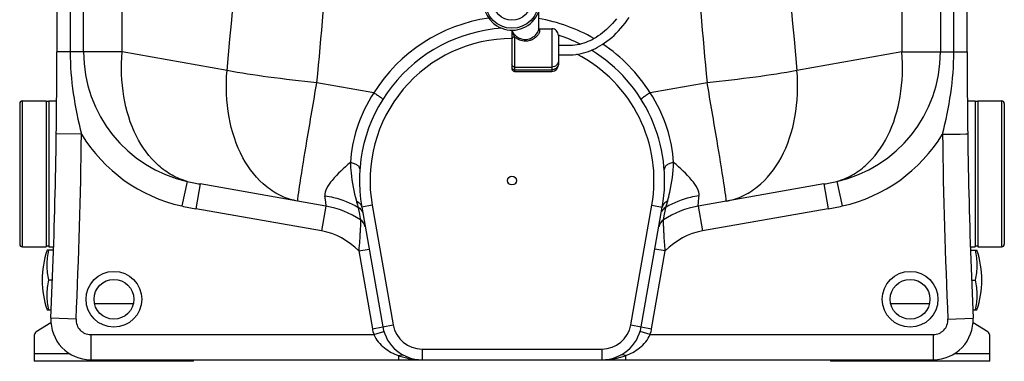
# Model space of a CAD drawing. Units: millimetres. Extents: x -1966 to 3158, y -867 to 2655.
# Drawn here: x 2416 to 3158, y 979 to 1237 of the extents above; entities that cross this region are included whole.
import ezdxf

# ---------------------------------------------------------------- set-up
doc = ezdxf.new("R2010")
doc.units = ezdxf.units.MM
doc.header["$LTSCALE"] = 46.255
doc.layers.get('0').update_dxf_attribs({"linetype": 'CONTINUOUS'})
for name, color, linetype in [('02___PRT_ALL_AXES', 7, 'CONTINUOUS'), ('BEZUGSACHSEN', 7, 'CONTINUOUS'), ('RUNDUNGEN', 7, 'CONTINUOUS')]:
    doc.layers.add(name, color=color, linetype=linetype)

msp = doc.modelspace()

# ---------------------------------------------------------------- linework, layer by layer
at = {"color": 7, "linetype": 'Continuous'}
for p, q in [((2443.699, 2212.303), (2443.699, 1212.236)), ((3129.699, 1212.236), (3129.699, 2212.303)), ((2806.699, 1229.718), (2816.699, 1229.718)), ((2788.699, 1197.596), (2816.699, 1197.596)), ((2435.699, 1175.446), (2435.699, 1065.446)), ((2437.699, 1174.946), (2435.699, 1174.946)), ((2437.699, 1175.446), (2437.699, 1065.446)), ((3135.699, 1175.446), (3135.699, 1065.446)), ((3137.699, 1174.946), (3135.699, 1174.946)), ((3137.699, 1175.446), (3137.699, 1065.446)), ((2646.355, 1096.119), (2551.756, 1112.799)), ((3021.643, 1112.799), (2927.044, 1096.119)), ((2673.446, 1095.401), (2689.358, 1005.161)), ((2884.04, 1005.161), (2899.952, 1095.401)), ((2672.6, 1085.709), (2672.6, 1085.709)), ((2900.799, 1085.709), (2900.799, 1085.709)), ((2437.699, 1065.946), (2435.699, 1065.946)), ((2441.22, 1062.87), (2436.356, 1062.87)), ((3132.179, 1062.87), (3137.043, 1062.87)), ((3137.699, 1065.946), (3135.699, 1065.946)), ((2440.416, 1040.37), (2437.641, 1040.37)), ((3132.982, 1040.37), (3135.757, 1040.37)), ((2436.356, 1017.87), (2439.499, 1017.87)), ((3133.899, 1017.87), (3137.043, 1017.87)), ((2439.271, 1008.304), (2428.109, 1001.328)), ((3145.289, 1001.328), (3134.128, 1008.303)), ((2426.699, 998.784), (2426.699, 979.197)), ((3146.699, 979.197), (3146.699, 998.784)), ((2469.199, 980.37), (2718.901, 980.37)), ((2546.699, 979.197), (2546.699, 980.37)), ((2718.902, 980.37), (2854.496, 980.37)), ((2854.517, 980.37), (3104.199, 980.37)), ((3026.699, 980.37), (3026.699, 979.197)), ((2546.699, 979.197), (2426.699, 979.197)), ((3146.699, 979.197), (3026.699, 979.197))]:
    msp.add_line(p, q, dxfattribs=at)
at = {"color": 9, "linetype": 'Continuous'}
for p, q in [((2453.761, 2179.224), (2453.761, 1212.236)), ((3119.637, 1212.236), (3119.637, 2179.224)), ((2463.803, 1212.236), (2463.803, 1391.305)), ((2492.988, 1212.236), (2492.988, 1394.791)), ((3080.41, 1394.791), (3080.41, 1212.236)), ((3109.595, 1391.305), (3109.595, 1212.236)), ((2492.988, 1212.236), (2443.699, 1212.236)), ((2571.984, 1198.307), (2492.988, 1212.236)), ((3080.41, 1212.236), (3001.414, 1198.307)), ((3080.41, 1212.236), (3129.699, 1212.236)), ((2682.69, 1181.504), (2639.659, 1189.081)), ((2933.739, 1189.081), (2890.708, 1181.504)), ((2462.274, 1150.232), (2443.276, 1150.492)), ((3111.125, 1150.232), (3124.558, 1150.416)), ((3124.558, 1150.416), (3128.677, 1150.473)), ((3128.677, 1150.473), (3130.123, 1150.492)), ((2541.951, 1114.736), (2537.819, 1096.211)), ((3031.447, 1114.736), (3035.579, 1096.211)), ((2551.756, 1112.799), (2548.456, 1094.088)), ((3021.643, 1112.799), (3024.942, 1094.088)), ((2927.692, 1103.774), (2927.706, 1103.917)), ((2643.055, 1077.407), (2548.456, 1094.088)), ((2646.355, 1096.119), (2643.055, 1077.407)), ((2670.597, 1095.381), (2670.719, 1094.795)), ((2670.719, 1094.795), (2671.711, 1090.007)), ((2681.325, 1096.79), (2673.446, 1095.401)), ((2681.325, 1096.79), (2697.236, 1006.55)), ((2876.162, 1006.55), (2892.074, 1096.79)), ((2892.074, 1096.79), (2899.952, 1095.401)), ((2901.687, 1090.007), (2902.189, 1092.429)), ((2902.189, 1092.429), (2902.679, 1094.795)), ((2902.679, 1094.795), (2902.801, 1095.381)), ((2927.044, 1096.119), (2930.343, 1077.407)), ((3024.942, 1094.088), (2930.343, 1077.407)), ((2671.711, 1090.007), (2672.1, 1088.127)), ((2672.1, 1088.127), (2672.544, 1085.978)), ((2672.544, 1085.978), (2672.6, 1085.709)), ((2900.798, 1085.709), (2901.687, 1090.007)), ((2671.154, 1062.329), (2679.033, 1063.719)), ((2671.154, 1062.329), (2681.48, 1003.771)), ((2891.919, 1003.771), (2902.244, 1062.329)), ((2902.244, 1062.329), (2894.366, 1063.719)), ((2472.103, 1022.664), (2501.337, 1022.665)), ((3072.103, 1022.665), (3101.337, 1022.665)), ((2458.21, 1010.86), (2439.229, 1011.707)), ((3115.188, 1010.86), (3134.169, 1011.707)), ((2681.48, 1003.771), (2697.236, 1006.55)), ((2876.162, 1006.55), (2891.919, 1003.771)), ((2469.199, 999.37), (2682.532, 999.359)), ((2469.199, 999.37), (2469.199, 980.37)), ((2682.529, 999.37), (2690.187, 1001.686)), ((2890.869, 999.37), (2883.212, 1001.686)), ((2890.869, 999.37), (3104.199, 999.37)), ((3104.199, 999.37), (3104.199, 980.37)), ((2718.902, 988.37), (2854.496, 988.37)), ((2718.902, 988.37), (2718.902, 980.37)), ((2854.496, 988.37), (2854.496, 980.37)), ((2426.699, 985.197), (2452.899, 985.197)), ((2701.18, 983.456), (2701.18, 980.37)), ((2872.218, 983.456), (2872.218, 980.37)), ((3120.5, 985.197), (3146.699, 985.197))]:
    msp.add_line(p, q, dxfattribs=at)
at = {"color": 7, "linetype": 'Continuous'}
for points in [[(2821.699, 1210.156), (2823.824, 1210.17), (2826.104, 1210.163), (2828.299, 1210.133), (2830.501, 1210.125), (2832.693, 1210.205), (2834.808, 1210.399), (2836.835, 1210.694), (2838.785, 1211.076), (2840.668, 1211.537), (2842.496, 1212.072), (2844.281, 1212.677), (2846.036, 1213.351), (2847.774, 1214.098), (2849.504, 1214.921), (2851.24, 1215.827), (2852.983, 1216.819), (2854.74, 1217.906), (2856.506, 1219.087), (2858.276, 1220.365), (2860.046, 1221.74), (2861.812, 1223.213), (2863.568, 1224.785), (2865.308, 1226.456), (2867.024, 1228.221), (2868.705, 1230.075), (2870.343, 1232.012), (2871.928, 1234.025), (2873.453, 1236.106), (2874.909, 1238.246)], [(2865.466, 1237.116), (2864.022, 1235.362), (2862.548, 1233.691), (2861.048, 1232.102), (2859.526, 1230.594), (2857.984, 1229.168), (2856.427, 1227.823), (2854.859, 1226.561), (2853.285, 1225.382), (2851.709, 1224.288), (2850.137, 1223.278), (2848.571, 1222.351), (2847.018, 1221.509), (2845.469, 1220.743), (2843.919, 1220.051), (2842.358, 1219.428), (2840.777, 1218.872), (2839.166, 1218.383), (2837.507, 1217.963), (2835.809, 1217.619), (2834.067, 1217.36), (2832.297, 1217.194), (2830.486, 1217.125), (2828.57, 1217.129), (2826.573, 1217.158), (2824.532, 1217.17), (2822.49, 1217.162), (2821.699, 1217.156)]]:
    msp.add_lwpolyline(points, dxfattribs=at)
at = {"color": 9, "linetype": 'Continuous'}
for centre in [(2486.699, 1025.919), (3086.699, 1025.919)]:
    msp.add_circle(centre, 21, dxfattribs=at)
at = {"color": 7, "linetype": 'Continuous'}
for centre in [(2486.699, 1025.919), (3086.699, 1025.919)]:
    msp.add_circle(centre, 15, dxfattribs=at)
at = {"color": 9, "linetype": 'Continuous'}
for centre, radius, start, end in [((-2017.184, 1636.012), 4609.995, 354.551733, 3.95983), ((7585.812, 1635.953), 4605.241, 176.035339, 185.453172), ((-2021.176, 1634.446), 4682.065, 354.541685, 357.14272), ((7586.952, 1633.892), 4674.425, 182.855154, 185.460441), ((2786.698, 1116.232), 122.793, 98.20484, 147.889141), ((2786.697, 1116.224), 122.802, 59.797146, 80.625118), ((2786.699, 1115.37), 107, 89.997207, 190), ((2786.727, 1116.258), 122.757, 32.10739, 56.135254), ((2563.699, 1212.236), 99.896, 180, 257.42588), ((2786.699, 1115.37), 107, 350, 62.896614), ((3009.699, 1212.236), 99.896, 282.57412, 0), ((-2056.301, 1212.236), 4519, 357.445942, 359.213835), ((2563.699, 1212.236), 118.876, 211.438548, 257.425859), ((3009.699, 1212.236), 118.876, 282.574141, 328.561452), ((7629.699, 1212.236), 4519, 180.786165, 182.554058), ((2594.108, 1353.005), 243.911, 257.65288, 260.000582), ((2979.29, 1353.005), 243.911, 279.999419, 282.347121), ((1854.964, 1024.297), 794.726, 5.577795, 5.749895), ((3095.829, 1047.238), 198.968, 164.645559, 164.916797), ((2590.387, 1331.9), 241.481, 257.426699, 260.000497), ((2983.011, 1331.9), 241.481, 279.999502, 282.573302), ((2634.199, 1027.182), 51, 43.563709, 80), ((2939.199, 1027.182), 51, 100, 136.436291), ((2469.199, 1010.37), 11, 177.445942, 270), ((3104.199, 1010.37), 11, 270, 2.554058), ((2718.902, 1010.37), 38, 190, 196.844328), ((2718.902, 1010.37), 22, 190, 270), ((2854.496, 1010.37), 22, 270, 350), ((2854.496, 1010.37), 38, 343.174141, 350), ((2720.625, 1039.082), 58.927, 250.731666, 252.814381), ((2719.792, 1036.345), 56.066, 252.801173, 256.914163), ((2854.698, 1024.901), 44.541, 269.910035, 270.309262), ((2853.896, 1035.087), 54.772, 280.39624, 283.533345), ((2853.475, 1036.808), 56.544, 283.540197, 286.499557), ((2852.899, 1038.779), 58.597, 286.492738, 288.325906), ((2852.542, 1039.865), 59.74, 288.322865, 289.229974)]:
    msp.add_arc(centre, radius, start, end, dxfattribs=at)
at = {"color": 7, "linetype": 'Continuous'}
for centre, radius, start, end in [((2786.699, 1250.157), 21.5, 80.000163, 228.000095), ((2786.699, 1250.157), 21.5, 232.000012, 50.000088), ((2786.705, 1250.163), 21.509, 228.000749, 231.999029), ((2786.705, 1250.164), 21.509, 230.000379, 231.444198), ((2786.702, 1250.16), 21.504, 230.88941, 232.000469), ((2786.704, 1250.162), 21.507, 231.444213, 231.999489), ((2786.704, 1250.163), 21.508, 232.000445, 232.333474), ((2786.7, 1250.158), 21.501, 231.999473, 232.888408), ((2786.705, 1250.164), 21.509, 232.333474, 232.666667), ((2786.699, 1115.37), 115, 93.681038, 190), ((2786.699, 1115.37), 115, 63.427501, 72.254093), ((-2056.301, 1212.236), 4500, 357.445942, 0), ((2786.699, 1115.37), 115, 350, 58.644151), ((7629.699, 1212.236), 4500, 180, 182.554058), ((2634.199, 1027.182), 70, 56.730406, 80), ((2939.199, 1027.183), 70, 100.000084, 123.269859), ((2939.199, 1027.182), 70, 100, 123.269676), ((2668.211, 1079.02), 8, 10.001091, 56.731045), ((2668.211, 1079.02), 8, 25.581129, 56.733325), ((2905.187, 1079.021), 8, 123.270941, 170.001806), ((2905.187, 1079.02), 8, 123.269676, 154.422672), ((2502.641, 1040.37), 70, 161.250659, 198.749341), ((3070.757, 1040.37), 70, 341.250659, 18.749341), ((2469.199, 1010.37), 30, 177.445154, 270), ((3104.199, 1010.37), 30, 270, 2.554058), ((2718.902, 1010.37), 30, 190, 270), ((2854.496, 1010.37), 30, 270, 350), ((2429.699, 998.784), 3, 122.005383, 180), ((3143.699, 998.784), 3, 0, 57.994617)]:
    msp.add_arc(centre, radius, start, end, dxfattribs=at)
at = {"color": 9, "linetype": 'Continuous'}
for points, knots in [([(2453.761, 1212.236), (2453.761, 1201.784), (2455.389, 1180.854), (2459.755, 1160.375), (2462.274, 1150.232)], [0, 0, 0, 0, 0.4999926, 1, 1, 1, 1]), ([(2541.951, 1114.736), (2538.009, 1115.808), (2530.214, 1119.018), (2515.873, 1129.377), (2501.658, 1149.316), (2492.661, 1179.197), (2492.003, 1201.056), (2492.988, 1212.236)], [0, 0, 0, 0, 0.1043541, 0.2128213, 0.4483539, 0.7133583, 1, 1, 1, 1]), ([(3031.447, 1114.736), (3035.39, 1115.808), (3043.185, 1119.018), (3057.525, 1129.377), (3071.74, 1149.316), (3080.738, 1179.197), (3081.395, 1201.056), (3080.41, 1212.236)], [0, 0, 0, 0, 0.1043541, 0.2128213, 0.4483539, 0.7133583, 1, 1, 1, 1]), ([(3111.125, 1150.232), (3113.643, 1160.375), (3118.01, 1180.854), (3119.637, 1201.784), (3119.637, 1212.236)], [0, 0, 0, 0, 0.5000074, 1, 1, 1, 1]), ([(2625.33, 1099.826), (2621.151, 1100.563), (2612.817, 1103.191), (2597.29, 1112.868), (2581.679, 1132.944), (2571.758, 1163.842), (2570.955, 1186.629), (2571.984, 1198.307)], [0, 0, 0, 0, 0.1044463, 0.2123092, 0.4462994, 0.7114543, 1, 1, 1, 1]), ([(2639.659, 1189.081), (2627.413, 1190.277), (2604.787, 1192.88), (2582.266, 1196.341), (2571.984, 1198.307)], [0, 0, 0, 0, 0.5403056, 1, 1, 1, 1]), ([(3001.414, 1198.307), (2991.132, 1196.341), (2968.612, 1192.88), (2945.985, 1190.277), (2933.739, 1189.081)], [0, 0, 0, 0, 0.4596944, 1, 1, 1, 1]), ([(2948.068, 1099.826), (2952.247, 1100.563), (2960.581, 1103.191), (2976.109, 1112.868), (2991.719, 1132.944), (3001.64, 1163.842), (3002.444, 1186.629), (3001.414, 1198.307)], [0, 0, 0, 0, 0.1044463, 0.2123092, 0.4462994, 0.7114543, 1, 1, 1, 1]), ([(2626.993, 1113.295), (2628.617, 1123.997), (2632.781, 1149.27), (2637.11, 1174.513), (2639.659, 1189.081)], [0, 0, 0, 0, 0.4226023, 1, 1, 1, 1]), ([(2946.405, 1113.295), (2944.782, 1123.996), (2940.618, 1149.269), (2936.288, 1174.513), (2933.739, 1189.081)], [0, 0, 0, 0, 0.4226001, 1, 1, 1, 1]), ([(2682.688, 1181.504), (2677.194, 1173.248), (2668.94, 1156.219), (2665.469, 1137.688), (2664.931, 1128.978)], [0, 0, 0, 0, 0.5319285, 1, 1, 1, 1]), ([(2682.682, 1181.495), (2683.569, 1180.942), (2685.197, 1179.887), (2687.077, 1178.565), (2688.253, 1177.653), (2688.851, 1177.127), (2689.162, 1176.809), (2689.326, 1176.553), (2689.288, 1176.492)], [0, 0, 0, 0, 0.3754289, 0.6977284, 0.8219814, 0.9150155, 0.9740797, 1, 1, 1, 1]), ([(2890.716, 1181.495), (2889.829, 1180.942), (2888.202, 1179.887), (2886.322, 1178.565), (2885.146, 1177.653), (2884.548, 1177.127), (2884.237, 1176.81), (2884.073, 1176.553), (2884.111, 1176.492)], [0, 0, 0, 0, 0.37541, 0.6976948, 0.821948, 0.9149889, 0.9740659, 1, 1, 1, 1]), ([(2908.468, 1128.978), (2907.929, 1137.688), (2904.458, 1156.219), (2896.204, 1173.248), (2890.71, 1181.505)], [0, 0, 0, 0, 0.4680656, 1, 1, 1, 1]), ([(2664.931, 1128.978), (2660.051, 1124.799), (2653.373, 1118.779), (2646.914, 1110.173), (2645.504, 1105.778), (2645.692, 1103.917)], [0, 0, 0, 0, 0.5963316, 0.8264372, 1, 1, 1, 1]), ([(2664.931, 1128.981), (2665.897, 1128.868), (2667.726, 1128.434), (2670.063, 1127.19), (2671.658, 1125.457), (2672.022, 1124.008), (2671.977, 1123.358)], [0, 0, 0, 0, 0.2977545, 0.5689232, 0.8002914, 1, 1, 1, 1]), ([(2664.931, 1128.979), (2665, 1126.396), (2665.604, 1116.592), (2667.521, 1106.897), (2669.435, 1099.922)], [0, 0, 0, 0, 0.2631888, 1, 1, 1, 1]), ([(2908.467, 1128.981), (2907.501, 1128.868), (2905.673, 1128.435), (2903.335, 1127.19), (2901.74, 1125.457), (2901.376, 1124.008), (2901.421, 1123.358)], [0, 0, 0, 0, 0.2977534, 0.5689224, 0.8002916, 1, 1, 1, 1]), ([(2903.963, 1099.922), (2904.563, 1102.108), (2906.97, 1111.621), (2908.266, 1121.435), (2908.467, 1128.979)], [0, 0, 0, 0, 0.2309967, 1, 1, 1, 1]), ([(2927.706, 1103.917), (2927.894, 1105.778), (2926.484, 1110.173), (2920.025, 1118.779), (2913.347, 1124.799), (2908.468, 1128.978)], [0, 0, 0, 0, 0.1735627, 0.4036685, 1, 1, 1, 1]), ([(2625.427, 1102.054), (2625.498, 1102.703), (2625.963, 1106.458), (2626.524, 1110.2), (2626.993, 1113.295)], [0, 0, 0, 0, 0.1725801, 1, 1, 1, 1]), ([(2947.971, 1102.054), (2947.9, 1102.703), (2947.436, 1106.458), (2946.875, 1110.2), (2946.405, 1113.295)], [0, 0, 0, 0, 0.1725818, 1, 1, 1, 1]), ([(2625.33, 1099.826), (2625.278, 1099.835), (2625.287, 1100.11), (2625.272, 1100.46), (2625.34, 1101.196), (2625.392, 1101.733), (2625.427, 1102.054)], [0, 0, 0, 0, 0.0700746, 0.2583995, 0.5683898, 1, 1, 1, 1]), ([(2645.692, 1103.918), (2647.884, 1103.581), (2656.522, 1101.865), (2664.856, 1098.604), (2670.597, 1095.381)], [0, 0, 0, 0, 0.2519967, 1, 1, 1, 1]), ([(2645.927, 1101.542), (2645.961, 1101.199), (2646.073, 1100.041), (2646.181, 1098.882), (2646.25, 1098.066)], [0, 0, 0, 0, 0.2959135, 1, 1, 1, 1]), ([(2669.435, 1099.922), (2669.551, 1099.503), (2669.959, 1097.995), (2670.351, 1096.481), (2670.597, 1095.381)], [0, 0, 0, 0, 0.2783857, 1, 1, 1, 1]), ([(2669.436, 1099.922), (2670.445, 1099.524), (2672.273, 1098.352), (2673.273, 1096.383), (2673.446, 1095.401)], [0, 0, 0, 0, 0.5210374, 1, 1, 1, 1]), ([(2903.963, 1099.922), (2902.953, 1099.524), (2901.125, 1098.352), (2900.125, 1096.383), (2899.952, 1095.401)], [0, 0, 0, 0, 0.5210368, 1, 1, 1, 1]), ([(2927.706, 1103.917), (2925.514, 1103.581), (2916.877, 1101.864), (2908.543, 1098.603), (2902.801, 1095.381)], [0, 0, 0, 0, 0.2519966, 1, 1, 1, 1]), ([(2902.801, 1095.381), (2902.862, 1095.651), (2903.146, 1096.867), (2903.463, 1098.076), (2903.716, 1099.013)], [0, 0, 0, 0, 0.2222475, 1, 1, 1, 1]), ([(2927.148, 1098.065), (2927.179, 1098.426), (2927.349, 1100.33), (2927.537, 1102.232), (2927.692, 1103.774)], [0, 0, 0, 0, 0.1894272, 1, 1, 1, 1]), ([(2948.068, 1099.826), (2948.12, 1099.835), (2948.111, 1100.11), (2948.127, 1100.46), (2948.059, 1101.196), (2948.007, 1101.733), (2947.971, 1102.054)], [0, 0, 0, 0, 0.0700746, 0.2583995, 0.5683898, 1, 1, 1, 1]), ([(2646.25, 1098.066), (2646.275, 1097.781), (2646.304, 1097.314), (2646.379, 1096.641), (2646.34, 1096.385), (2646.394, 1096.112), (2646.355, 1096.119)], [0, 0, 0, 0, 0.4388763, 0.752045, 0.938852, 1, 1, 1, 1]), ([(2927.044, 1096.119), (2927.005, 1096.112), (2927.058, 1096.385), (2927.019, 1096.641), (2927.094, 1097.314), (2927.124, 1097.781), (2927.148, 1098.065)], [0, 0, 0, 0, 0.061148, 0.247955, 0.5611236, 1, 1, 1, 1]), ([(2672.6, 1085.709), (2672.572, 1085.745), (2672.632, 1085.368), (2672.562, 1085.155), (2672.574, 1084.396), (2672.528, 1083.549), (2672.491, 1082.424), (2672.414, 1080.585), (2672.294, 1077.91), (2672.099, 1074.377), (2671.752, 1069.125), (2671.409, 1065.076), (2671.154, 1062.329)], [0, 0, 0, 0, 0.005793, 0.0230854, 0.0512955, 0.0896697, 0.1373493, 0.1933871, 0.3261595, 0.4796861, 0.6467684, 1, 1, 1, 1]), ([(2902.244, 1062.329), (2902.115, 1063.714), (2901.871, 1066.462), (2901.556, 1070.512), (2901.301, 1074.375), (2901.106, 1077.909), (2900.987, 1080.583), (2900.907, 1082.421), (2900.868, 1083.546), (2900.821, 1084.394), (2900.835, 1085.154), (2900.767, 1085.368), (2900.827, 1085.744), (2900.799, 1085.709)], [0, 0, 0, 0, 0.1781366, 0.3531272, 0.5202496, 0.6737488, 0.8065478, 0.8625269, 0.9102022, 0.9486258, 0.9768731, 0.9942099, 1, 1, 1, 1]), ([(2682.536, 999.359), (2684.229, 995.403), (2689.929, 988.763), (2697.405, 984.857), (2701.18, 983.456)], [0, 0, 0, 0, 0.5165616, 1, 1, 1, 1]), ([(2872.218, 983.456), (2875.998, 984.858), (2883.48, 988.768), (2889.171, 995.417), (2890.869, 999.37)], [0, 0, 0, 0, 0.4837183, 1, 1, 1, 1]), ([(2701.18, 983.456), (2701.793, 983.803), (2703.028, 984.299), (2704.392, 984.106), (2704.911, 983.833)], [0, 0, 0, 0, 0.545786, 1, 1, 1, 1]), ([(2872.218, 983.456), (2871.605, 983.803), (2870.371, 984.299), (2869.006, 984.106), (2868.487, 983.833)], [0, 0, 0, 0, 0.5457747, 1, 1, 1, 1])]:
    msp.add_open_spline(points, degree=3, knots=knots, dxfattribs=at)
for points in [[(2670.597, 1095.381), (2671.549, 1094.885), (2672.419, 1094.171), (2673.067, 1093.315)], [(2673.067, 1093.315), (2673.487, 1092.76), (2673.826, 1092.131), (2674.054, 1091.474)], [(2900.332, 1093.314), (2899.911, 1092.759), (2899.573, 1092.131), (2899.344, 1091.473)], [(2902.801, 1095.38), (2901.849, 1094.884), (2900.98, 1094.17), (2900.332, 1093.314)], [(2707.098, 981.735), (2710.956, 980.84), (2714.941, 980.37), (2718.901, 980.37)], [(2854.938, 980.361), (2857.899, 980.377), (2860.868, 980.68), (2863.78, 981.214)]]:
    msp.add_open_spline(points, degree=3, dxfattribs=at)
at = {"color": 7, "linetype": 'Continuous'}
for points in [[(2437.641, 1040.37), (2437.215, 1042.215), (2436.571, 1045.95), (2436.248, 1051.62), (2436.571, 1057.29), (2437.215, 1061.025), (2437.641, 1062.87)], [(3135.757, 1062.87), (3136.183, 1061.025), (3136.827, 1057.29), (3137.15, 1051.62), (3136.827, 1045.95), (3136.183, 1042.215), (3135.757, 1040.37)], [(2437.641, 1017.87), (2437.215, 1019.715), (2436.571, 1023.45), (2436.248, 1029.12), (2436.571, 1034.79), (2437.215, 1038.525), (2437.641, 1040.37)], [(3135.757, 1040.37), (3136.183, 1038.525), (3136.827, 1034.79), (3137.15, 1029.12), (3136.827, 1023.45), (3136.183, 1019.715), (3135.757, 1017.87)]]:
    msp.add_open_spline(points, degree=3, knots=[0, 0, 0, 0, 0.2504004, 0.5, 0.7495996, 1, 1, 1, 1], dxfattribs=at)
at = {"layer": '02___PRT_ALL_AXES', "color": 7, "linetype": 'Continuous'}
msp.add_circle((2786.699, 1115.37), 3.329, dxfattribs=at)
at = {"layer": 'BEZUGSACHSEN', "color": 7, "linetype": 'Continuous'}
for p, q in [((2806.699, 1242.268), (2806.699, 1228.993)), ((2417.699, 1175.446), (2435.699, 1175.446)), ((2437.699, 1175.446), (2443.548, 1175.446)), ((3129.85, 1175.446), (3135.699, 1175.446)), ((3137.699, 1175.446), (3155.699, 1175.446)), ((2417.699, 1065.446), (2435.699, 1065.446)), ((2437.699, 1065.446), (2441.303, 1065.446)), ((3132.095, 1065.446), (3135.699, 1065.446)), ((3137.699, 1065.446), (3155.699, 1065.446))]:
    msp.add_line(p, q, dxfattribs=at)
msp.add_circle((2786.699, 1250.157), 20, dxfattribs=at)
at = {"layer": 'BEZUGSACHSEN', "color": 9, "linetype": 'Continuous'}
msp.add_circle((2786.699, 1250.157), 14, dxfattribs=at)
at = {"layer": 'RUNDUNGEN', "color": 7, "linetype": 'Continuous'}
for p, q in [((2786.699, 1228.663), (2786.699, 1199.596)), ((2806.699, 1229), (2806.699, 1229.003)), ((2821.699, 1224.718), (2821.699, 1202.596)), ((2415.699, 1173.446), (2415.699, 1067.446)), ((3157.699, 1173.446), (3157.699, 1067.446))]:
    msp.add_line(p, q, dxfattribs=at)
at = {"layer": 'RUNDUNGEN', "color": 9, "linetype": 'Continuous'}
for p, q in [((2816.699, 1229.718), (2816.699, 1197.596)), ((2788.699, 1223.499), (2788.699, 1197.596)), ((2788.699, 1200.91), (2816.699, 1200.91)), ((2788.699, 1198.788), (2816.699, 1198.788)), ((2417.699, 1065.446), (2417.699, 1175.446)), ((3155.699, 1175.446), (3155.699, 1065.446))]:
    msp.add_line(p, q, dxfattribs=at)
at = {"layer": 'RUNDUNGEN', "color": 7, "linetype": 'Continuous'}
for centre, radius, start, end in [((2816.699, 1224.718), 5, 359.999998, 90), ((2816.699, 1202.596), 5, 270, 0.000002), ((2788.699, 1199.596), 2, 179.99999, 270), ((2417.699, 1173.446), 2, 90, 180), ((3155.699, 1173.446), 2, 0, 90), ((2417.699, 1067.446), 2, 180, 270), ((3155.699, 1067.446), 2, 270, 0)]:
    msp.add_arc(centre, radius, start, end, dxfattribs=at)
at = {"layer": 'RUNDUNGEN', "color": 9, "linetype": 'Continuous'}
msp.add_arc((2817.447, 1203.391), 4.252, 351.126012, 359.988302, dxfattribs=at)
for points, knots in [([(2786.71, 1228.659), (2786.714, 1228.59), (2786.737, 1228.303), (2786.779, 1228.017), (2786.821, 1227.803)], [0, 0, 0, 0, 0.2397642, 1, 1, 1, 1]), ([(2786.725, 1228.659), (2786.775, 1228.316), (2787.027, 1227.563), (2787.683, 1226.441), (2788.648, 1225.267), (2789.885, 1224.133), (2791.353, 1223.123), (2793.013, 1222.318), (2794.815, 1221.793), (2796.071, 1221.671), (2796.699, 1221.671)], [0, 0, 0, 0, 0.080059, 0.1811209, 0.2994997, 0.4299888, 0.5680052, 0.7102756, 0.854703, 1, 1, 1, 1]), ([(2786.821, 1227.803), (2786.963, 1227.076), (2787.351, 1225.978), (2788.055, 1224.573), (2788.476, 1223.855), (2788.699, 1223.499)], [0, 0, 0, 0, 0.4710836, 0.7325423, 1, 1, 1, 1]), ([(2796.699, 1220.573), (2797.607, 1220.573), (2799.419, 1220.785), (2801.959, 1221.677), (2803.846, 1222.8), (2805.15, 1223.858), (2805.984, 1224.683), (2806.672, 1225.524), (2807.196, 1226.35), (2807.544, 1227.132), (2807.712, 1227.842), (2807.7, 1228.462), (2807.509, 1228.974), (2807.159, 1229.352), (2806.86, 1229.506), (2806.701, 1229.564)], [0, 0, 0, 0, 0.1681198, 0.3343292, 0.4952488, 0.5719883, 0.6447361, 0.7121263, 0.7727405, 0.8254477, 0.8698741, 0.9068697, 0.9387256, 0.968739, 1, 1, 1, 1]), ([(2796.699, 1221.671), (2797.359, 1221.671), (2798.678, 1221.805), (2801.153, 1222.563), (2803.324, 1223.901), (2805.018, 1225.554), (2805.945, 1226.78), (2806.526, 1227.92), (2806.699, 1228.673), (2806.699, 1229)], [0, 0, 0, 0, 0.148805, 0.2966145, 0.5813129, 0.7126027, 0.8294582, 0.9261992, 1, 1, 1, 1]), ([(2788.699, 1223.499), (2788.442, 1223.499), (2787.952, 1223.445), (2787.388, 1223.238), (2787.038, 1222.993), (2786.847, 1222.79), (2786.727, 1222.566), (2786.699, 1222.405), (2786.699, 1222.328)], [0, 0, 0, 0, 0.3050595, 0.5808952, 0.7018512, 0.8103687, 0.908299, 1, 1, 1, 1]), ([(2788.699, 1223.499), (2789.237, 1223.06), (2790.409, 1222.252), (2792.357, 1221.318), (2794.48, 1220.713), (2795.959, 1220.573), (2796.699, 1220.573)], [0, 0, 0, 0, 0.2402187, 0.489798, 0.7439881, 1, 1, 1, 1]), ([(2788.699, 1200.91), (2788.44, 1200.91), (2787.922, 1201.003), (2787.363, 1201.344), (2787.027, 1201.72), (2786.78, 1202.143), (2786.699, 1202.511), (2786.699, 1202.751)], [0, 0, 0, 0, 0.2591513, 0.5128638, 0.6373479, 0.7599349, 1, 1, 1, 1]), ([(2821.699, 1205.513), (2821.699, 1205.212), (2821.634, 1204.606), (2821.346, 1203.735), (2820.879, 1202.933), (2820.039, 1201.994), (2818.643, 1201.143), (2817.348, 1200.91), (2816.699, 1200.91)], [0, 0, 0, 0, 0.1201475, 0.241092, 0.3635121, 0.4878285, 0.7411975, 1, 1, 1, 1]), ([(2821.648, 1202.736), (2821.606, 1202.464), (2821.467, 1201.925), (2821.108, 1201.168), (2820.609, 1200.482), (2819.775, 1199.689), (2818.469, 1198.981), (2817.29, 1198.788), (2816.699, 1198.788)], [0, 0, 0, 0, 0.1200636, 0.2412639, 0.364038, 0.4886169, 0.742025, 1, 1, 1, 1]), ([(2788.699, 1198.788), (2788.44, 1198.788), (2787.922, 1198.881), (2787.363, 1199.221), (2787.027, 1199.597), (2786.78, 1200.02), (2786.699, 1200.389), (2786.699, 1200.629)], [0, 0, 0, 0, 0.2591513, 0.5128638, 0.6373479, 0.7599349, 1, 1, 1, 1])]:
    msp.add_open_spline(points, degree=3, knots=knots, dxfattribs=at)

doc.saveas('drawing.dxf')
